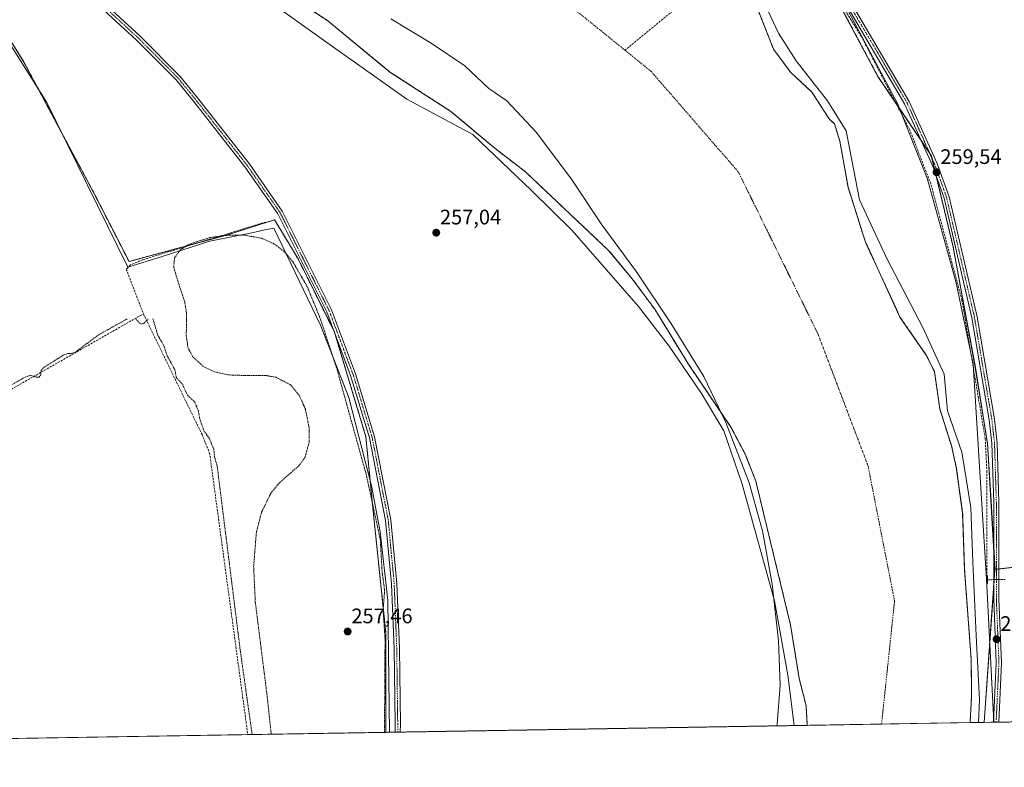
# Model space of a CAD drawing. Units: metres. Extents: x 615335 to 618817, y 4664606 to 4666977.
# Drawn here: x 616202 to 616671, y 4664606 to 4664962 of the extents above; entities that cross this region are included whole.
import ezdxf
from ezdxf.enums import TextEntityAlignment as Align

# ---------------------------------------------------------------- set-up
doc = ezdxf.new("R2010")
doc.units = ezdxf.units.M
doc.header["$MEASUREMENT"] = 0
for name, pattern in [('TRAZO_Y_PUNTO', [1, 0.5, -0.25, 0, -0.25]), ('TRAZOS', [0.75, 0.5, -0.25]), ('TRAZOS2', [0.375, 0.25, -0.125]), ('TRAZOSX2', [1.5, 1, -0.5])]:
    doc.linetypes.add(name, pattern=pattern)
for name, color, linetype, lineweight in [('Arbolado forestal', 92, 'TRAZOS', 0), ('Arbolado forestal CxS', 92, 'Continuous', 0), ('Camino', 19, 'Continuous', 0), ('Camino Cxs', 19, 'Continuous', 0), ('Camino eje', 39, 'TRAZO_Y_PUNTO', 13), ('Carátula', 7, 'Continuous', 5), ('Comarca CxS', 133, 'Continuous', 0), ('Comunidad Autónoma CxS', 142, 'Continuous', 0), ('Corriente artificial lineal', 5, 'TRAZOSX2', 13), ('Corriente artificial lineal oculto', 135, 'TRAZO_Y_PUNTO', 13), ('Corriente natural Cxs', 5, 'Continuous', 13), ('Corriente natural eje', 5, 'TRAZO_Y_PUNTO', 0), ('Corriente natural superficial', 5, 'Continuous', 13), ('Cultivos herbáceos CxS', 92, 'Continuous', 0), ('Curva de nivel auxiliar', 36, 'TRAZOS', 0), ('Curva de nivel normal', 36, 'Continuous', 0), ('Espacio natural protegido', 2, 'Continuous', 13), ('Espacio natural protegido CxS', 2, 'Continuous', 0), ('Municipio CxS', 142, 'Continuous', 0), ('Pista no pavimentada', 254, 'Continuous', 13), ('Pista no pavimentada Cxs', 254, 'Continuous', 0), ('Pista pavimentada eje', 135, 'TRAZO_Y_PUNTO', 0), ('Provincia CxS', 1, 'Continuous', 0), ('Puente lineal', 2, 'TRAZOS2', 0), ('Punto de cota en terreno', 7, 'Continuous', 0), ('Rótulo de punto de cota en terreno', 19, 'Continuous', 0), ('Suelo desnudo', 252, 'Continuous', 0), ('Suelo desnudo CxS', 43, 'Continuous', 0)]:
    doc.layers.add(name, color=color, linetype=linetype, lineweight=lineweight)
doc.styles.add('Arial', font='txt', dxfattribs={"height": 0.2})

# ---------------------------------------------------------------- blocks, each defined once
blk = doc.blocks.new('*U152')
at = {"layer": 'Arbolado forestal CxS', "color": 92, "linetype": 'Continuous', "lineweight": 0}
blk.add_polyline3d([(616586.53, 4664981.31, 259.31), (616610.92, 4664935.43, 258.17), (616636.37, 4664897.83, 259.59), (616646.77, 4664854.3, 258.95), (616657.31, 4664796.9, 258.5), (616663.16, 4664760.58, 258.84), (616666.68, 4664700.83, 259.19), (616661.53, 4664627.85, 257.78), (616654.83, 4664627.73, 256.48), (616654.83, 4664627.74, 256.48), (616655.57, 4664640.48, 256.8), (616655.37, 4664658, 257.09), (616652.22, 4664700.36, 254.99), (616651.3, 4664727.54, 256.93), (616648.27, 4664749.43, 256.69), (616645.92, 4664759.69, 256.79), (616640.41, 4664777.11, 256.28), (616637.86, 4664794.96, 256.55), (616633.96, 4664802.78, 256.43), (616621.45, 4664820.85, 254.94), (616604.87, 4664856.92, 254.69), (616596.7, 4664882.71, 254.8), (616592.81, 4664904.69, 255.87), (616590.3, 4664912.79, 254.86), (616587.76, 4664915.17, 254.71), (616579.49, 4664928.01, 254.55), (616569.34, 4664937.45, 255.6), (616561.24, 4664948.41, 254.73), (616551.71, 4664972.63, 254.87)], dxfattribs=at)
blk = doc.blocks.new('*U156')
at = {"layer": 'Cultivos herbáceos CxS', "color": 92, "linetype": 'Continuous', "lineweight": 0}
blk.add_polyline3d([(616691.31, 4664703.54, 257.55), (616666.72, 4664700.73, 259.18), (616664.65, 4664735.82, 259.2), (616663.2, 4664760.48, 258.85), (616657.35, 4664796.79, 258.51), (616649.34, 4664840.44, 259.03), (616646.81, 4664854.2, 258.94), (616636.47, 4664897.49, 259.6), (616636.4, 4664897.79, 259.59), (616636.37, 4664897.83, 259.59), (616610.92, 4664935.43, 258.17), (616586.53, 4664981.31, 259.31)], dxfattribs=at)
blk = doc.blocks.new('*U157')
at = {"layer": 'Suelo desnudo CxS', "color": 43, "linetype": 'Continuous', "lineweight": 0}
blk.add_polyline3d([(616551.71, 4664972.63, 254.87), (616561.24, 4664948.41, 254.73), (616569.34, 4664937.45, 255.6), (616579.49, 4664928.01, 254.55), (616587.76, 4664915.17, 254.71), (616590.3, 4664912.79, 254.86), (616592.81, 4664904.69, 255.87), (616596.7, 4664882.71, 254.8), (616604.87, 4664856.92, 254.69), (616621.45, 4664820.85, 254.94), (616633.96, 4664802.78, 256.43), (616637.86, 4664794.96, 256.55), (616640.41, 4664777.11, 256.28), (616645.92, 4664759.69, 256.79), (616648.27, 4664749.43, 256.69), (616651.3, 4664727.54, 256.93), (616652.22, 4664700.36, 254.99), (616655.37, 4664658, 257.09), (616655.57, 4664640.48, 256.8), (616654.83, 4664627.74, 256.48), (616654.83, 4664627.73, 256.48), (616577.21, 4664626.45, 254.97), (616577.21, 4664626.45, 254.97), (616577.26, 4664626.97, 254.99), (616576.74, 4664635.73, 255.02), (616574.03, 4664646.59, 254.68), (616573.47, 4664648.82, 254.71), (616569.34, 4664674.23, 255.01), (616552.79, 4664742.75, 254.74), (616547.78, 4664755.58, 254.86), (616540.99, 4664768.3, 254.8), (616520.67, 4664798.42, 255.49), (616504.68, 4664824.58, 255.79), (616493.82, 4664839.26, 255.53), (616482.72, 4664852.53, 255.21), (616443.08, 4664890.03, 257.22), (616428.48, 4664901.22, 257.44), (616407.62, 4664918.79, 257.59), (616378.54, 4664937.54, 257.56), (616348.99, 4664961.97, 257.88), (616297.86, 4664995.27, 256.84)], dxfattribs=at)
blk = doc.blocks.new('*U158')
at = {"layer": 'Corriente natural Cxs', "color": 5, "linetype": 'Continuous', "lineweight": 13}
blk.add_polyline3d([(616551.71, 4664972.63, 254.87), (616561.24, 4664948.41, 254.73), (616569.34, 4664937.45, 255.6), (616579.49, 4664928.01, 254.55), (616587.76, 4664915.17, 254.71), (616590.3, 4664912.79, 254.86), (616592.81, 4664904.69, 255.87), (616596.7, 4664882.71, 254.8), (616604.87, 4664856.92, 254.69), (616621.45, 4664820.85, 254.94), (616633.96, 4664802.78, 256.43), (616637.86, 4664794.96, 256.55), (616640.41, 4664777.11, 256.28), (616645.92, 4664759.69, 256.79), (616648.27, 4664749.43, 256.69), (616651.3, 4664727.54, 256.93), (616652.22, 4664700.36, 254.99), (616655.37, 4664658, 257.09), (616655.57, 4664640.48, 256.8), (616654.83, 4664627.74, 256.48), (616654.83, 4664627.73, 256.48), (616577.21, 4664626.45, 254.97), (616577.21, 4664626.45, 254.97), (616577.26, 4664626.97, 254.99), (616576.74, 4664635.73, 255.02), (616573.47, 4664648.82, 254.71), (616569.34, 4664674.23, 255.01), (616552.79, 4664742.75, 254.74), (616547.78, 4664755.58, 254.86), (616540.99, 4664768.3, 254.8), (616520.67, 4664798.42, 255.49), (616504.68, 4664824.58, 255.79), (616493.82, 4664839.26, 255.53), (616482.72, 4664852.53, 255.21), (616443.08, 4664890.03, 257.22), (616428.48, 4664901.22, 257.44), (616407.62, 4664918.79, 257.59), (616378.54, 4664937.54, 257.56), (616348.99, 4664961.97, 257.88), (616297.86, 4664995.27, 256.84)], dxfattribs=at)
blk = doc.blocks.new('*U159')
at = {"layer": 'Espacio natural protegido CxS', "color": 2, "linetype": 'Continuous', "lineweight": 0}
blk.add_polyline3d([(616762.4247, 4665308.4256, 257.7739), (616597.6731, 4665097.2152, 257.8284), (616589.7769, 4665087.0923, 257.7308), (616589.026, 4665082.664, 257.7914), (616551.243, 4665050.885, 258.648), (616560.585, 4665039.283, 258.151), (616566.856, 4665031.495, 258.0754), (616576.793, 4665019.155, 258.8001), (616567.678, 4665008.7364, 259.4169), (616581.278, 4664988.091, 258.6359), (616595.726, 4664968.743, 259.2359), (616620.341, 4664922.557, 258.9275), (616634.441, 4664886.995, 258.7844), (616648.158, 4664837.208, 258.7969), (616656.324, 4664798.45, 258.3007), (616662.715, 4664696.068, 258.4693), (616666.2013, 4664627.9234, 259.0417), (615916.8836, 4664615.4917, 261.2294)], dxfattribs=at)
blk = doc.blocks.new('*U160')
at = {"layer": 'Espacio natural protegido', "color": 2, "linetype": 'Continuous', "lineweight": 13}
for points in [[(616378.38, 4664623.15, 258.04), (616377.53, 4664685.86, 257.93), (616373.89, 4664718.64, 257.86), (616369.84, 4664740.5, 257.95), (616358.92, 4664782.59, 257.94), (616345.57, 4664817, 257.58), (616323.26, 4664863.14, 257.72), (616319.04, 4664862.35, 257.5), (616312.85, 4664860.9, 257.52), (616292.73, 4664857.01, 257.54), (616270.03, 4664849.75, 257.46), (616253.72, 4664844.68, 257.84), (616215.11, 4664922.97, 258.08), (616195.17, 4664954.71, 258.32)], [(616379, 4664962.88, 254.96), (616398.17, 4664951.23, 254.92), (616414.27, 4664940.5, 254.93), (616425.65, 4664929.76, 255.03), (616434.22, 4664923.78, 255.05), (616448.14, 4664908.92, 254.59), (616464.96, 4664886.51, 254.71), (616479.19, 4664865.3, 254.71), (616496.01, 4664842.38, 255.14), (616512.25, 4664817.92, 255.23), (616528, 4664792.56, 255.13), (616538.56, 4664770.61, 255.02), (616549.58, 4664741.93, 255.28), (616555.97, 4664719.09, 256), (616560.52, 4664693.66, 255.94), (616563.59, 4664666.66, 255.04), (616564.33, 4664645.57, 255.12), (616562.95, 4664627.22, 255.12), (616562.8, 4664626.21, 255.14)]]:
    blk.add_polyline3d(points, dxfattribs=at)
blk = doc.blocks.new('*U165')
at = {"layer": 'Curva de nivel auxiliar', "color": 36, "linetype": 'TRAZOS', "lineweight": 0}
for points in [[(616322.04, 4664622.21, 257.5), (616320.13, 4664640.04, 257.5), (616314.45, 4664685.1, 257.5), (616313.66, 4664702.1, 257.5), (616314.95, 4664718.38, 257.5), (616317.44, 4664727.97, 257.5), (616321.75, 4664736.76, 257.5), (616325.74, 4664741.77, 257.5), (616330.85, 4664746.26, 257.5), (616335.37, 4664750.18, 257.5), (616338.12, 4664754.14, 257.5), (616340.03, 4664761.03, 257.5), (616340.12, 4664767.93, 257.5), (616338.29, 4664777.08, 257.5), (616335.32, 4664783.64, 257.5), (616331.11, 4664788.64, 257.5), (616324.36, 4664792.17, 257.5), (616319.7, 4664792.97, 257.5), (616309.69, 4664793.01, 257.5), (616301.35, 4664793.33, 257.5), (616295.1, 4664794.74, 257.5), (616289.63, 4664797.37, 257.5), (616284.63, 4664801.98, 257.5), (616282.42, 4664806.22, 257.5), (616281.57, 4664811.8, 257.5), (616281.7, 4664822.65, 257.5), (616280.82, 4664828.09, 257.5), (616278.35, 4664835.47, 257.5), (616275.56, 4664844.67, 257.5), (616276.04, 4664849.05, 257.5), (616278.59, 4664852.73, 257.5), (616282.33, 4664855.29, 257.5), (616292.72, 4664858.7, 257.5), (616301.9, 4664859.87, 257.5), (616309.7, 4664859.79, 257.5), (616317.41, 4664858.38, 257.5), (616323.33, 4664855.78, 257.5), (616328.28, 4664851.97, 257.5), (616332.16, 4664847.49, 257.5), (616339.23, 4664835.21, 257.5), (616345.2, 4664820.64, 257.5), (616353.23, 4664796.4, 257.5), (616367.07, 4664746.61, 257.5), (616373.99, 4664714.59, 257.5), (616374.85, 4664699.27, 257.5), (616376.04, 4664690.66, 257.5), (616375.3, 4664681.44, 257.5), (616376.24, 4664667.39, 257.5), (616375.97, 4664623.11, 257.5)], [(616265.69, 4664820.01, 257.5), (616267.99, 4664812.25, 257.5), (616270.97, 4664807.06, 257.5), (616272.48, 4664802.44, 257.5), (616276.17, 4664795.72, 257.5), (616276.79, 4664792.16, 257.5), (616279.81, 4664788.81, 257.5), (616282.1, 4664783.72, 257.5), (616285.62, 4664780.31, 257.5), (616287.34, 4664776.23, 257.5), (616287.96, 4664772.53, 257.5), (616289.97, 4664766.7, 257.5), (616292.47, 4664763.23, 257.5), (616294.63, 4664757.96, 257.5), (616295.13, 4664753.89, 257.5), (616296.25, 4664750.21, 257.5), (616307.27, 4664662.18, 257.5), (616312.94, 4664622.06, 257.5)]]:
    blk.add_polyline3d(points, dxfattribs=at)
blk = doc.blocks.new('5PATER')
at = {"layer": 'Carátula', "linetype": 'Continuous', "lineweight": 5}
h = blk.add_hatch(color=250, dxfattribs=at)
edge = h.paths.add_edge_path()
edge.add_ellipse((0, 0.01), major_axis=(-1.33, -1.34), ratio=0.999422, start_angle=0, end_angle=360)

msp = doc.modelspace()

# ---------------------------------------------------------------- linework, layer by layer
at = {"layer": 'Arbolado forestal', "color": 92, "linetype": 'TRAZOS', "lineweight": 0}
for points in [[(616164.25, 4665006.9, 258.34), (616204.24, 4664942.28, 257.98), (616237.85, 4664879.44, 258.21), (616254.3, 4664847.3, 257.95), (616287.08, 4664856.19, 257.53), (616300.19, 4664859.75, 257.49), (616320.07, 4664866.06, 257.87), (616323.61, 4664867.18, 258.4), (616326.85, 4664861.8, 258.08), (616332.59, 4664852.28, 258.27), (616334.99, 4664848.3, 258.6), (616351.82, 4664814.42, 259.05), (616352.18, 4664813.71, 259.01), (616352.52, 4664812.57, 258.84), (616367.11, 4664763.84, 258.33), (616370.28, 4664731.52, 257.37), (616376.53, 4664670.69, 257.55), (616376.66, 4664623.12, 257.55)], [(616577.15, 4665004.72, 259.4), (616586.49, 4664981.41, 259.31), (616586.5, 4664981.39, 259.31), (616586.53, 4664981.31, 259.31), (616590.29, 4664974.24, 259.03), (616610.92, 4664935.43, 258.17), (616619.42, 4664922.87, 258.83), (616631.42, 4664905.15, 259.38), (616635.5, 4664899.11, 259.42), (616636.37, 4664897.83, 259.59)], [(616297.86, 4664995.27, 256.84), (616348.99, 4664961.97, 257.88), (616378.54, 4664937.54, 257.56), (616407.62, 4664918.79, 257.59), (616428.48, 4664901.22, 257.44), (616443.08, 4664890.03, 257.22), (616482.72, 4664852.53, 255.21), (616493.82, 4664839.26, 255.53), (616504.68, 4664824.58, 255.79), (616520.67, 4664798.42, 255.49), (616540.99, 4664768.3, 254.8), (616547.78, 4664755.58, 254.86), (616552.79, 4664742.75, 254.74), (616569.34, 4664674.23, 255.01), (616573.47, 4664648.82, 254.71), (616574.03, 4664646.59, 254.68), (616576.74, 4664635.73, 255.02), (616577.26, 4664626.97, 254.99), (616577.21, 4664626.45, 254.97), (616577.21, 4664626.45, 254.97)], [(616654.83, 4664627.74, 256.48), (616654.83, 4664627.74, 256.48), (616655.57, 4664640.48, 256.8), (616655.37, 4664658, 257.09), (616652.22, 4664700.36, 254.99), (616651.3, 4664727.54, 256.93), (616648.27, 4664749.43, 256.69), (616645.92, 4664759.69, 256.79), (616640.41, 4664777.11, 256.28), (616637.86, 4664794.96, 256.55), (616633.96, 4664802.78, 256.43), (616621.45, 4664820.85, 254.94), (616604.87, 4664856.92, 254.69), (616596.7, 4664882.71, 254.8), (616592.81, 4664904.69, 255.87), (616590.3, 4664912.79, 254.86), (616587.76, 4664915.17, 254.71), (616579.49, 4664928.01, 254.55), (616569.34, 4664937.45, 255.6), (616561.24, 4664948.41, 254.73), (616551.71, 4664972.63, 254.87)], [(616636.37, 4664897.83, 259.59), (616636.7, 4664896.45, 259.54), (616638.83, 4664887.54, 259.13), (616646.77, 4664854.3, 258.95), (616657.31, 4664796.9, 258.5), (616663.16, 4664760.58, 258.84), (616666.09, 4664710.81, 259.18), (616666.68, 4664700.83, 259.19), (616666.32, 4664695.84, 259.26), (616666.09, 4664692.51, 259.35), (616661.53, 4664627.85, 257.78)], [(616577.21, 4664626.45, 254.97), (616383.5, 4664623.23, 258.7), (616382.25, 4664623.21, 258.85), (616381, 4664623.19, 258.79), (616376.66, 4664623.12, 257.55)], [(616661.53, 4664627.85, 257.78), (616654.83, 4664627.74, 256.48)]]:
    msp.add_polyline3d(points, dxfattribs=at)
at = {"layer": 'Arbolado forestal CxS', "color": 92, "linetype": 'Continuous', "lineweight": 0}
msp.add_polyline3d([(616297.86, 4664995.27, 256.84), (616348.99, 4664961.97, 257.88), (616378.54, 4664937.54, 257.56), (616407.62, 4664918.79, 257.59), (616428.48, 4664901.22, 257.44), (616443.08, 4664890.03, 257.22), (616482.72, 4664852.53, 255.21), (616493.82, 4664839.26, 255.53), (616504.68, 4664824.58, 255.79), (616520.67, 4664798.42, 255.49), (616540.99, 4664768.3, 254.8), (616547.78, 4664755.58, 254.86), (616552.79, 4664742.75, 254.74), (616569.34, 4664674.23, 255.01), (616573.47, 4664648.82, 254.71), (616574.03, 4664646.59, 254.68), (616576.74, 4664635.73, 255.02), (616577.26, 4664626.97, 254.99), (616577.21, 4664626.45, 254.97), (616577.21, 4664626.45, 254.97), (616577.21, 4664626.45, 254.97), (616376.66, 4664623.12, 257.55), (616376.53, 4664670.69, 257.55), (616370.28, 4664731.52, 257.37), (616367.11, 4664763.84, 258.33), (616352.18, 4664813.71, 259.01), (616335, 4664848.3, 258.6), (616332.59, 4664852.28, 258.27), (616326.85, 4664861.8, 258.08), (616323.61, 4664867.18, 258.4), (616320.08, 4664866.06, 257.87), (616300.19, 4664859.75, 257.49), (616254.3, 4664847.3, 257.95), (616237.85, 4664879.44, 258.21), (616204.24, 4664942.28, 257.98), (616164.25, 4665006.9, 258.34)], dxfattribs=at)
at = {"layer": 'Camino', "color": 19, "linetype": 'Continuous', "lineweight": 0}
for points in [[(615608.46, 4665404.48, 261.93), (615623.81, 4665394.25, 260.39), (615640.18, 4665385.01, 259.84), (615696.59, 4665351.88, 259.74), (615833.94, 4665267.84, 260.62), (615925.54, 4665210.73, 260.2), (616022.19, 4665153.29, 260.13), (616042, 4665142.59, 260.05), (616069.04, 4665125.09, 260.1), (616096.05, 4665103.77, 259.99), (616122.8, 4665079.94, 259.94), (616259.49, 4664954.74, 259.84), (616278.67, 4664935.42, 259.65), (616287.61, 4664924.44, 259.58), (616311.51, 4664893.91, 259.46), (616327.29, 4664871.29, 258.94), (616350.78, 4664824.31, 259.23), (616362.22, 4664793.84, 259.21), (616371.28, 4664763.9, 259.3), (616379, 4664724.27, 258.82), (616381.83, 4664693.92, 259.2), (616383.05, 4664663.09, 258.79), (616383.52, 4664626.98, 258.58), (616383.5, 4664623.23, 258.7)], [(616381, 4664623.19, 258.79), (616381.02, 4664626.97, 258.77), (616380.55, 4664663.03, 258.71), (616379.34, 4664693.76, 258.51), (616376.52, 4664723.92, 258.89), (616368.85, 4664763.3, 258.72), (616359.85, 4664793.03, 258.9), (616348.49, 4664823.3, 258.87), (616325.13, 4664870.01, 258.94), (616309.5, 4664892.43, 259.32), (616285.65, 4664922.88, 259.49), (616276.81, 4664933.75, 259.73), (616257.75, 4664952.94, 259.42), (616121.13, 4665078.08, 259.92)], [(616383.5, 4664623.23, 258.7), (616381, 4664623.19, 258.79)]]:
    msp.add_polyline3d(points, dxfattribs=at)
at = {"layer": 'Camino Cxs', "color": 19, "linetype": 'Continuous', "lineweight": 0}
msp.add_polyline3d([(616122.8, 4665079.94, 259.94), (616259.49, 4664954.74, 259.84), (616278.67, 4664935.42, 259.65), (616287.61, 4664924.44, 259.58), (616311.51, 4664893.91, 259.46), (616327.29, 4664871.29, 258.94), (616350.78, 4664824.31, 259.23), (616362.22, 4664793.84, 259.21), (616371.28, 4664763.9, 259.3), (616379, 4664724.27, 258.82), (616381.83, 4664693.92, 259.2), (616383.05, 4664663.09, 258.79), (616383.52, 4664626.98, 258.58), (616383.5, 4664623.23, 258.7), (616381, 4664623.19, 258.79), (616381.02, 4664626.97, 258.77), (616380.55, 4664663.03, 258.71), (616379.34, 4664693.76, 258.51), (616376.52, 4664723.92, 258.89), (616368.85, 4664763.3, 258.72), (616359.85, 4664793.03, 258.9), (616348.49, 4664823.3, 258.87), (616325.13, 4664870.01, 258.94), (616309.5, 4664892.43, 259.32), (616285.65, 4664922.88, 259.49), (616276.81, 4664933.75, 259.73), (616257.75, 4664952.94, 259.42), (616121.13, 4665078.08, 259.92)], dxfattribs=at)
at = {"layer": 'Camino eje', "color": 39, "linetype": 'TRAZO_Y_PUNTO', "lineweight": 13}
msp.add_polyline3d([(616382.25, 4664623.21, 258.85), (616382.27, 4664626.98, 258.78), (616381.8, 4664663.06, 258.95), (616380.59, 4664693.84, 258.95), (616377.76, 4664724.1, 258.86), (616370.07, 4664763.6, 259.04), (616361.04, 4664793.44, 259.26), (616349.64, 4664823.81, 259.07), (616326.21, 4664870.65, 259.06), (616310.51, 4664893.17, 259.46), (616286.63, 4664923.66, 259.67), (616277.74, 4664934.59, 259.72), (616258.62, 4664953.84, 259.65), (616121.97, 4665079.01, 260)], dxfattribs=at)
at = {"layer": 'Comarca CxS', "color": 133, "linetype": 'Continuous', "lineweight": 0}
msp.add_polyline3d([(618817.21, 4664663.61, 319.42), (615373.1, 4664606.47, 264.35), (615335.31, 4666919.59, 258.69), (618778.28, 4666976.73, 264.8), (618817.21, 4664663.61, 319.42)], close=True, dxfattribs=at)
at = {"layer": 'Comunidad Autónoma CxS', "color": 142, "linetype": 'Continuous', "lineweight": 0}
msp.add_polyline3d([(618817.21, 4664663.61, 319.42), (615373.1, 4664606.47, 264.35), (615335.31, 4666919.59, 258.69), (618778.28, 4666976.73, 264.8), (618817.21, 4664663.61, 319.42)], close=True, dxfattribs=at)
at = {"layer": 'Corriente artificial lineal', "color": 5, "linetype": 'TRAZOSX2', "lineweight": 13}
for points in [[(616663.09, 4664695.77, 258.57), (616662.85, 4664695.76, 258.52), (616662.85, 4664747.03, 258.53), (616662.06, 4664762.91, 258.47), (616650.95, 4664829.05, 258.73), (616636.13, 4664884.35, 258.83), (616626.08, 4664910.02, 258.72), (616603.06, 4664954.47, 258.97), (616591.15, 4664973.52, 258.99), (616582.95, 4664980.39, 258.81), (616544.32, 4664992.3, 256.85), (616490.53, 4664947.89, 254.49)], [(616319.32, 4664866.09, 257.89), (616260.91, 4664848.16, 257.67), (616254.82, 4664845.6, 257.88), (616253.02, 4664843.57, 257.78), (616261.13, 4664822.41, 257.5)], [(616141.33, 4664751.98, 257.64), (616142.48, 4664753.87, 257.76), (616172.28, 4664771.63, 257.42), (616261.13, 4664822.41, 257.5)], [(616261.13, 4664822.41, 257.5), (616289.09, 4664764.9, 257.4), (616292.7, 4664756.08, 257.36), (616310.87, 4664622.03, 257.25)]]:
    msp.add_polyline3d(points, dxfattribs=at)
at = {"layer": 'Corriente artificial lineal oculto', "color": 135, "linetype": 'TRAZO_Y_PUNTO', "lineweight": 13}
msp.add_polyline3d([(616671.59, 4664695.96, 258.77), (616663.09, 4664695.77, 258.57)], dxfattribs=at)
at = {"layer": 'Corriente natural eje', "color": 5, "linetype": 'TRAZO_Y_PUNTO', "lineweight": 0}
for points in [[(616456.77, 4664975.23, 254.77), (616490.53, 4664947.89, 254.49)], [(616490.53, 4664947.89, 254.49), (616502.88, 4664937.89, 254.46), (616544.48, 4664889.97, 254.93), (616582.31, 4664813.03, 254.78), (616606.26, 4664749.97, 254.42), (616618.87, 4664685.64, 254.43), (616612.68, 4664627.04, 254.43), (616612.68, 4664627.04, 254.43)]]:
    msp.add_polyline3d(points, dxfattribs=at)
at = {"layer": 'Corriente natural superficial', "color": 5, "linetype": 'Continuous', "lineweight": 13}
for points in [[(616577.21, 4664626.45, 254.97), (616577.21, 4664626.45, 254.97), (616577.26, 4664626.97, 254.99), (616576.74, 4664635.73, 255.02), (616573.47, 4664648.82, 254.71), (616569.34, 4664674.23, 255.01), (616552.79, 4664742.75, 254.74), (616547.78, 4664755.58, 254.86), (616540.99, 4664768.3, 254.8), (616520.67, 4664798.42, 255.49), (616504.68, 4664824.58, 255.79), (616493.82, 4664839.26, 255.53), (616482.72, 4664852.53, 255.21), (616443.08, 4664890.03, 257.22), (616428.48, 4664901.22, 257.44), (616407.62, 4664918.79, 257.59), (616378.54, 4664937.54, 257.56), (616348.99, 4664961.97, 257.88), (616297.86, 4664995.27, 256.84), (616278.97, 4665010.89, 257.04), (616249.97, 4665037.13, 256.49), (616242.13, 4665041.37, 256.73), (616220.11, 4665051.18, 256.85), (616201.61, 4665062, 256.91)], [(616551.71, 4664972.63, 254.87), (616561.24, 4664948.41, 254.73), (616569.34, 4664937.45, 255.6), (616579.49, 4664928.01, 254.55), (616587.76, 4664915.17, 254.71), (616590.3, 4664912.79, 254.86), (616592.81, 4664904.69, 255.87), (616596.7, 4664882.71, 254.8), (616604.87, 4664856.92, 254.69), (616621.45, 4664820.85, 254.94), (616633.96, 4664802.78, 256.43), (616637.86, 4664794.96, 256.55), (616640.41, 4664777.11, 256.28), (616645.92, 4664759.69, 256.79), (616648.27, 4664749.43, 256.69), (616651.3, 4664727.54, 256.93), (616652.22, 4664700.36, 254.99), (616655.37, 4664658, 257.09), (616655.57, 4664640.48, 256.8), (616654.83, 4664627.74, 256.48), (616654.83, 4664627.74, 256.48)], [(616654.83, 4664627.74, 256.48), (616577.21, 4664626.45, 254.97)]]:
    msp.add_polyline3d(points, dxfattribs=at)
at = {"layer": 'Cultivos herbáceos CxS', "color": 92, "linetype": 'Continuous', "lineweight": 0}
for points in [[(616164.25, 4665006.9, 258.34), (616204.24, 4664942.28, 257.98), (616237.85, 4664879.44, 258.21), (616254.3, 4664847.3, 257.95), (616300.19, 4664859.75, 257.49), (616320.08, 4664866.06, 257.87), (616323.61, 4664867.18, 258.4), (616326.85, 4664861.8, 258.08), (616332.59, 4664852.28, 258.27), (616335, 4664848.3, 258.6), (616352.18, 4664813.71, 259.01), (616367.11, 4664763.84, 258.33), (616370.28, 4664731.52, 257.37), (616376.53, 4664670.69, 257.55), (616376.66, 4664623.12, 257.55), (616376.66, 4664623.12, 257.55), (616033.16, 4664617.42, 257.32)], [(616164.25, 4665006.9, 258.34), (616204.24, 4664942.28, 257.98), (616237.85, 4664879.44, 258.21), (616254.3, 4664847.3, 257.95), (616287.08, 4664856.19, 257.53), (616300.19, 4664859.75, 257.49), (616320.07, 4664866.06, 257.87), (616323.61, 4664867.18, 258.4), (616326.85, 4664861.8, 258.08), (616332.59, 4664852.28, 258.27), (616334.99, 4664848.3, 258.6), (616351.82, 4664814.42, 259.05), (616352.18, 4664813.71, 259.01), (616352.52, 4664812.57, 258.84), (616367.11, 4664763.84, 258.33), (616370.28, 4664731.52, 257.37), (616376.53, 4664670.69, 257.55), (616376.66, 4664623.12, 257.55)], [(616577.15, 4665004.72, 259.4), (616586.49, 4664981.41, 259.31), (616586.5, 4664981.39, 259.31), (616586.53, 4664981.31, 259.31), (616590.29, 4664974.24, 259.03), (616610.92, 4664935.43, 258.17), (616619.42, 4664922.87, 258.83), (616631.42, 4664905.15, 259.38), (616635.5, 4664899.11, 259.42), (616636.37, 4664897.83, 259.59)], [(616636.37, 4664897.83, 259.59), (616636.7, 4664896.45, 259.54), (616638.83, 4664887.54, 259.13), (616646.77, 4664854.3, 258.95), (616657.31, 4664796.9, 258.5), (616663.16, 4664760.58, 258.84), (616666.09, 4664710.81, 259.18), (616666.68, 4664700.83, 259.19), (616666.32, 4664695.84, 259.26), (616666.09, 4664692.51, 259.35), (616661.53, 4664627.85, 257.78)], [(616636.37, 4664897.83, 259.59), (616636.39, 4664897.79, 259.59), (616636.47, 4664897.49, 259.6), (616636.74, 4664896.37, 259.54), (616638.88, 4664887.4, 259.14), (616646.81, 4664854.2, 258.94), (616649.34, 4664840.44, 259.03), (616657.35, 4664796.8, 258.51), (616663.2, 4664760.48, 258.85), (616664.65, 4664735.82, 259.2), (616666.09, 4664711.39, 259.19), (616666.72, 4664700.73, 259.18), (616667.34, 4664700.8, 259.12), (616668.59, 4664700.94, 258.98), (616691.31, 4664703.54, 257.55), (616691.71, 4664701.83, 257.51), (616708.66, 4664628.63, 257.45)], [(616708.66, 4664628.63, 257.45), (616699.37, 4664628.47, 257.09), (616673.43, 4664628.04, 257.99), (616668.5, 4664627.96, 258.86), (616667.24, 4664627.94, 259.02), (616665.99, 4664627.92, 258.98), (616661.53, 4664627.85, 257.78)], [(616376.66, 4664623.12, 257.55), (616310.87, 4664622.03, 257.25), (616196.45, 4664620.13, 257.29), (616033.16, 4664617.42, 257.32)]]:
    msp.add_polyline3d(points, dxfattribs=at)
msp.add_polyline3d([(616708.66, 4664628.63, 257.45), (616661.53, 4664627.85, 257.78), (616666.68, 4664700.83, 259.19), (616663.16, 4664760.58, 258.84), (616657.31, 4664796.9, 258.5), (616646.77, 4664854.3, 258.95), (616636.37, 4664897.83, 259.59), (616636.4, 4664897.79, 259.59), (616636.47, 4664897.49, 259.6), (616646.81, 4664854.2, 258.94), (616649.34, 4664840.44, 259.03), (616657.35, 4664796.79, 258.51), (616663.2, 4664760.48, 258.85), (616664.65, 4664735.82, 259.2), (616666.72, 4664700.73, 259.18), (616691.31, 4664703.54, 257.55), (616708.66, 4664628.63, 257.45)], close=True, dxfattribs=at)
at = {"layer": 'Curva de nivel auxiliar', "color": 36, "linetype": 'TRAZOS', "lineweight": 0}
for points in [[(616253.47, 4664820.01, 257.5), (616239.59, 4664812.24, 257.5), (616228.54, 4664803.97, 257.5), (616227.26, 4664803.57, 257.5), (616225.17, 4664803.47, 257.5), (616222.89, 4664802.66, 257.5), (616213.95, 4664797.01, 257.5), (616212.54, 4664795.63, 257.5), (616212.22, 4664793.25, 257.5), (616211.45, 4664792.19, 257.5), (616210.15, 4664792.17, 257.5), (616207.37, 4664793.12, 257.5), (616204.55, 4664792.12, 257.5), (616195.79, 4664787.08, 257.5)], [(616257.49, 4664820.01, 257.5), (616259.45, 4664817.8, 257.5), (616260.17, 4664817.4, 257.5), (616261.73, 4664818.11, 257.5), (616263.4, 4664820.01, 257.5)]]:
    msp.add_polyline3d(points, dxfattribs=at)
at = {"layer": 'Curva de nivel normal', "color": 36, "linetype": 'Continuous', "lineweight": 0}
for points in [[(616570.99, 4664626.34, 255), (616568.06, 4664650.27, 255), (616561.71, 4664685.73, 255), (616546.36, 4664741.29, 255), (616537.49, 4664766.64, 255), (616526.89, 4664784.54, 255), (616511.5, 4664806.96, 255), (616496.94, 4664825.88, 255), (616465.31, 4664862, 255), (616445.87, 4664881.23, 255), (616418.11, 4664907.81, 255), (616386.55, 4664924.56, 255), (616346.34, 4664953.13, 255), (616312.47, 4664977.47, 255), (616286.01, 4664996.52, 255), (616248.97, 4665028.27, 255), (616215.1, 4665046.26, 255), (616193.94, 4665060.02, 255)], [(616555.13, 4664974.07, 255), (616563.59, 4664956.08, 255), (616572.06, 4664942.85, 255), (616586.88, 4664923.8, 255), (616595.87, 4664909.51, 255), (616602.2, 4664876.73, 255), (616615.15, 4664848.75, 255), (616632.38, 4664815.85, 255), (616642.44, 4664793.62, 255), (616644.03, 4664776.16, 255), (616650.91, 4664756.58, 255), (616655.14, 4664730.12, 255), (616656.2, 4664704.19, 255), (616657.78, 4664669.27, 255), (616659.37, 4664638.57, 255), (616658.8, 4664627.8, 255)]]:
    msp.add_polyline3d(points, dxfattribs=at)
at = {"layer": 'Espacio natural protegido', "color": 2, "linetype": 'Continuous', "lineweight": 13}
msp.add_polyline3d([(616762.42, 4665308.43, 257.77), (616597.67, 4665097.22, 257.83), (616589.78, 4665087.09, 257.73), (616589.03, 4665082.66, 257.79), (616551.24, 4665050.89, 258.65), (616560.58, 4665039.28, 258.15), (616566.86, 4665031.5, 258.08), (616576.79, 4665019.16, 258.8), (616567.68, 4665008.74, 259.42), (616581.28, 4664988.09, 258.64), (616595.73, 4664968.74, 259.24), (616620.34, 4664922.56, 258.93), (616634.44, 4664887, 258.78), (616648.16, 4664837.21, 258.8), (616656.32, 4664798.45, 258.3), (616662.71, 4664696.07, 258.47), (616666.2, 4664627.92, 259.04)], dxfattribs=at)
at = {"layer": 'Espacio natural protegido CxS', "color": 2, "linetype": 'Continuous', "lineweight": 0}
msp.add_polyline3d([(616379, 4664962.88, 254.96), (616398.18, 4664951.23, 254.92), (616414.27, 4664940.5, 254.93), (616425.65, 4664929.76, 255.03), (616434.22, 4664923.77, 255.05), (616448.14, 4664908.92, 254.59), (616464.96, 4664886.51, 254.71), (616479.19, 4664865.3, 254.71), (616496.02, 4664842.38, 255.14), (616512.25, 4664817.92, 255.23), (616528, 4664792.56, 255.13), (616538.56, 4664770.61, 255.02), (616549.58, 4664741.93, 255.28), (616555.97, 4664719.09, 256), (616560.52, 4664693.66, 255.95), (616563.59, 4664666.66, 255.04), (616564.33, 4664645.57, 255.12), (616562.95, 4664627.22, 255.12), (616562.8, 4664626.21, 255.14), (616562.8, 4664626.21, 255.14), (616378.38, 4664623.15, 258.04), (616377.53, 4664685.86, 257.93), (616373.89, 4664718.64, 257.86), (616369.84, 4664740.5, 257.95), (616358.92, 4664782.59, 257.94), (616345.57, 4664817, 257.58), (616323.27, 4664863.13, 257.72), (616319.04, 4664862.35, 257.5), (616312.85, 4664860.9, 257.52), (616292.73, 4664857.01, 257.54), (616270.03, 4664849.75, 257.46), (616253.72, 4664844.68, 257.84), (616215.11, 4664922.97, 258.08), (616195.17, 4664954.71, 258.32)], dxfattribs=at)
at = {"layer": 'Municipio CxS', "color": 142, "linetype": 'Continuous', "lineweight": 0}
msp.add_polyline3d([(618474.34, 4664657.92, 260.57), (615373.1, 4664606.47, 264.35), (615351.07, 4665954.63, 255.12), (615348.54, 4666109.91, 260.2), (615335.31, 4666919.59, 258.69), (618269.01, 4666968.28, 262.88)], dxfattribs=at)
at = {"layer": 'Pista no pavimentada', "color": 254, "linetype": 'Continuous', "lineweight": 13}
for points in [[(616665.99, 4664627.92, 258.98), (616667.32, 4664656.27, 258.98), (616666.09, 4664686.54, 259.39), (616666.09, 4664732.55, 259.34), (616665.21, 4664760.87, 259.26), (616663.96, 4664771.85, 259.19), (616655.68, 4664820.52, 259.33), (616642.44, 4664877.44, 259.43), (616636.87, 4664893.02, 259.41), (616623.67, 4664922.37, 259.34), (616593.45, 4664973.79, 259.3)], [(616595.64, 4664974.99, 259.53), (616625.9, 4664923.52, 259.65), (616639.19, 4664893.96, 259.24), (616644.84, 4664878.15, 259.28), (616658.14, 4664821.01, 259.05), (616666.43, 4664772.21, 259.49), (616667.71, 4664761.05, 259.11), (616668.58, 4664732.59, 258.81), (616668.59, 4664686.59, 259.09), (616669.82, 4664656.26, 258.76), (616668.5, 4664627.97, 258.86), (616668.5, 4664627.96, 258.86)], [(616668.5, 4664627.96, 258.86), (616665.99, 4664627.92, 258.98)]]:
    msp.add_polyline3d(points, dxfattribs=at)
at = {"layer": 'Pista no pavimentada Cxs', "color": 254, "linetype": 'Continuous', "lineweight": 0}
msp.add_polyline3d([(616595.64, 4664974.99, 259.53), (616625.9, 4664923.52, 259.65), (616639.19, 4664893.96, 259.24), (616644.84, 4664878.15, 259.28), (616658.14, 4664821.01, 259.05), (616666.43, 4664772.21, 259.49), (616667.71, 4664761.05, 259.11), (616668.58, 4664732.59, 258.81), (616668.59, 4664686.59, 259.09), (616669.82, 4664656.26, 258.76), (616668.5, 4664627.97, 258.86), (616668.5, 4664627.96, 258.86), (616665.99, 4664627.92, 258.98), (616667.32, 4664656.27, 258.98), (616666.09, 4664686.54, 259.39), (616666.09, 4664732.55, 259.34), (616665.21, 4664760.87, 259.26), (616663.96, 4664771.85, 259.19), (616655.68, 4664820.52, 259.33), (616642.44, 4664877.44, 259.43), (616636.87, 4664893.02, 259.41), (616623.67, 4664922.37, 259.34), (616593.45, 4664973.79, 259.3)], dxfattribs=at)
at = {"layer": 'Pista pavimentada eje', "color": 135, "linetype": 'TRAZO_Y_PUNTO', "lineweight": 0}
msp.add_polyline3d([(616667.24, 4664627.94, 259.02), (616668.57, 4664656.27, 258.87), (616667.34, 4664686.57, 259.3), (616667.34, 4664732.57, 259.16), (616666.46, 4664760.96, 259.53), (616665.2, 4664772.03, 259.34), (616656.91, 4664820.77, 259.37), (616643.64, 4664877.8, 259.36), (616638.03, 4664893.49, 259.36), (616624.79, 4664922.95, 259.5), (616594.55, 4664974.39, 259.44)], dxfattribs=at)
at = {"layer": 'Provincia CxS', "color": 1, "linetype": 'Continuous', "lineweight": 0}
msp.add_polyline3d([(616378.38, 4664623.15, 258.04), (615373.1, 4664606.47, 264.35), (615355.08, 4665709.5, 264.12), (615353.85, 4665784.72, 257.53), (615335.31, 4666919.59, 258.69), (618778.28, 4666976.73, 264.8), (618817.21, 4664663.61, 319.42), (616562.8, 4664626.21, 255.14), (616378.38, 4664623.15, 258.04)], close=True, dxfattribs=at)
at = {"layer": 'Puente lineal', "color": 2, "linetype": 'TRAZOS2', "lineweight": 0}
msp.add_polyline3d([(616663.09, 4664693.77, 258.94), (616663.09, 4664695.77, 258.8), (616663.09, 4664697.77, 258.04)], dxfattribs=at)
at = {"layer": 'Suelo desnudo', "color": 252, "linetype": 'Continuous', "lineweight": 0}
for points in [[(616297.86, 4664995.27, 256.84), (616348.99, 4664961.97, 257.88), (616378.54, 4664937.54, 257.56), (616407.62, 4664918.79, 257.59), (616428.48, 4664901.22, 257.44), (616443.08, 4664890.03, 257.22), (616482.72, 4664852.53, 255.21), (616493.82, 4664839.26, 255.53), (616504.68, 4664824.58, 255.79), (616520.67, 4664798.42, 255.49), (616540.99, 4664768.3, 254.8), (616547.78, 4664755.58, 254.86), (616552.79, 4664742.75, 254.74), (616569.34, 4664674.23, 255.01), (616573.47, 4664648.82, 254.71), (616574.03, 4664646.59, 254.68), (616576.74, 4664635.73, 255.02), (616577.26, 4664626.97, 254.99), (616577.21, 4664626.45, 254.97), (616577.21, 4664626.45, 254.97)], [(616654.83, 4664627.74, 256.48), (616654.83, 4664627.74, 256.48), (616655.57, 4664640.48, 256.8), (616655.37, 4664658, 257.09), (616652.22, 4664700.36, 254.99), (616651.3, 4664727.54, 256.93), (616648.27, 4664749.43, 256.69), (616645.92, 4664759.69, 256.79), (616640.41, 4664777.11, 256.28), (616637.86, 4664794.96, 256.55), (616633.96, 4664802.78, 256.43), (616621.45, 4664820.85, 254.94), (616604.87, 4664856.92, 254.69), (616596.7, 4664882.71, 254.8), (616592.81, 4664904.69, 255.87), (616590.3, 4664912.79, 254.86), (616587.76, 4664915.17, 254.71), (616579.49, 4664928.01, 254.55), (616569.34, 4664937.45, 255.6), (616561.24, 4664948.41, 254.73), (616551.71, 4664972.63, 254.87)], [(616654.83, 4664627.74, 256.48), (616612.68, 4664627.04, 254.43), (616577.21, 4664626.45, 254.97)]]:
    msp.add_polyline3d(points, dxfattribs=at)

# ---------------------------------------------------------------- block references
at = {"layer": 'Arbolado forestal CxS', "color": 92, "linetype": 'Continuous', "lineweight": 0}
msp.add_blockref('*U152', (0, 0), dxfattribs=at)
at = {"layer": 'Corriente natural Cxs', "color": 5, "linetype": 'Continuous', "lineweight": 13}
msp.add_blockref('*U158', (0, 0), dxfattribs=at)
at = {"layer": 'Cultivos herbáceos CxS', "color": 92, "linetype": 'Continuous', "lineweight": 0}
msp.add_blockref('*U156', (0, 0), dxfattribs=at)
at = {"layer": 'Curva de nivel auxiliar', "color": 36, "linetype": 'TRAZOS', "lineweight": 0}
msp.add_blockref('*U165', (0, 0), dxfattribs=at)
at = {"layer": 'Espacio natural protegido', "color": 2, "linetype": 'Continuous', "lineweight": 13}
msp.add_blockref('*U160', (0, 0), dxfattribs=at)
at = {"layer": 'Espacio natural protegido CxS', "color": 2, "linetype": 'Continuous', "lineweight": 0}
msp.add_blockref('*U159', (0, 0), dxfattribs=at)
at = {"layer": 'Punto de cota en terreno', "linetype": 'Continuous', "lineweight": 0}
for p in [(616638.91, 4664889.81, 259.54), (616400.62, 4664861.03, 257.04), (616358.44, 4664671.11, 257.46), (616667.46, 4664667.46, 259.3)]:
    msp.add_blockref('5PATER', p, dxfattribs=at)
at = {"layer": 'Suelo desnudo CxS', "color": 43, "linetype": 'Continuous', "lineweight": 0}
msp.add_blockref('*U157', (0, 0), dxfattribs=at)

# ---------------------------------------------------------------- texts
at = {"layer": 'Rótulo de punto de cota en terreno', "color": 19, "linetype": 'Continuous', "lineweight": 0, "style": 'Arial'}
for s, p in [('259,54', (616640.67, 4664891.57)), ('257,04', (616402.38, 4664862.79)), ('257,46', (616360.2, 4664672.87)), ('259,3', (616669.22, 4664669.22))]:
    msp.add_text(s, height=7, dxfattribs=at).set_placement(p, align=Align.BOTTOM_LEFT)

doc.saveas('drawing.dxf')
